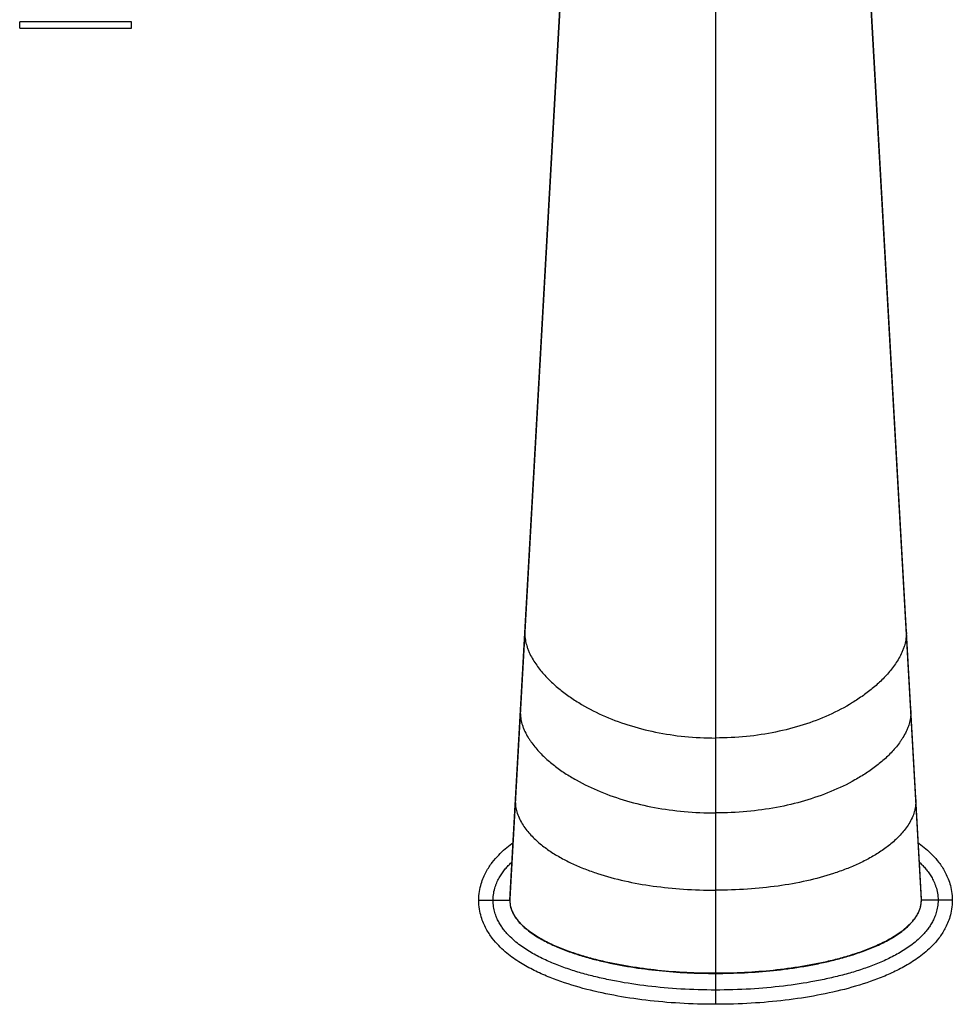
# Model space of a CAD drawing. Units: inches. Extents: x 4 to 18.1, y 2.9 to 12.1.
# Drawn here: x 6.6 to 10.9, y 2.9 to 7.5 of the extents above; entities that cross this region are included whole.
import ezdxf

# ---------------------------------------------------------------- set-up
doc = ezdxf.new("R2010")
doc.units = ezdxf.units.IN
doc.header["$LTSCALE"] = 1.21
doc.header["$MEASUREMENT"] = 0
doc.layers.get('0').update_dxf_attribs({"linetype": 'CONTINUOUS'})

msp = doc.modelspace()

# ---------------------------------------------------------------- linework, layer by layer
at = {"color": 9, "linetype": 'Continuous'}
for p, q in [((8.8706, 3.3999), (9.2303, 9.774)), ((10.8006, 3.3999), (10.4409, 9.774)), ((9.8356, 8.2163), (9.8356, 2.9123)), ((7.0981, 7.5163), (6.5731, 7.5163)), ((8.9414, 4.6612), (8.9411, 4.6496)), ((10.7298, 4.6612), (10.7301, 4.6496)), ((8.9204, 4.2888), (8.9201, 4.2776)), ((10.7508, 4.2888), (10.7511, 4.2776)), ((8.8969, 3.8718), (8.8967, 3.8616)), ((10.7743, 3.8718), (10.7745, 3.8616)), ((8.7256, 3.3998), (8.8706, 3.3998)), ((10.9456, 3.3998), (10.8006, 3.3998))]:
    msp.add_line(p, q, dxfattribs=at)
at = {"color": 7, "linetype": 'Continuous'}
for p, q in [((9.2286, 9.7759), (8.8708, 3.407)), ((10.8004, 3.407), (10.552, 7.8247)), ((6.5731, 7.4863), (6.5731, 7.5163)), ((6.5731, 7.4863), (7.0981, 7.4863)), ((7.0981, 7.4863), (7.0981, 7.5163))]:
    msp.add_line(p, q, dxfattribs=at)
for centre, radius, start, end in [((8.9982, 3.3999), 0.1276, 176.7637, 180.0159), ((10.6734, 3.3999), 0.1272, 359.9881, 3.2055)]:
    msp.add_arc(centre, radius, start, end, dxfattribs=at)
at = {"color": 9, "linetype": 'Continuous'}
msp.add_arc((8.9956, 3.3998), 0.125, 179.9989, 190.9973, dxfattribs=at)
for points, knots in [([(8.9411, 4.6496), (8.9412, 4.6444), (8.9417, 4.6342), (8.9437, 4.6194), (8.9467, 4.6055), (8.9491, 4.5967), (8.9505, 4.5923)], [0, 0, 0, 0, 0.271872, 0.525645, 0.767063, 1, 1, 1, 1]), ([(10.7301, 4.6496), (10.73, 4.6444), (10.7295, 4.6342), (10.7275, 4.6194), (10.7245, 4.6055), (10.7221, 4.5967), (10.7207, 4.5923)], [0, 0, 0, 0, 0.271872, 0.525645, 0.767063, 1, 1, 1, 1]), ([(8.9505, 4.5923), (8.9521, 4.587), (8.9557, 4.5767), (8.9638, 4.5569), (8.9757, 4.5336), (8.9922, 4.5074), (9.0162, 4.4747), (9.0431, 4.4446), (9.072, 4.4167), (9.1023, 4.39), (9.1425, 4.359), (9.2113, 4.3136), (9.3047, 4.2649), (9.4255, 4.219), (9.5551, 4.1855), (9.6927, 4.1647), (9.7873, 4.1602), (9.8356, 4.1602)], [0, 0, 0, 0, 0.015988, 0.031568, 0.061878, 0.091504, 0.120769, 0.178821, 0.207825, 0.236888, 0.295328, 0.354368, 0.474685, 0.598695, 0.727021, 0.860413, 1, 1, 1, 1]), ([(10.7207, 4.5923), (10.7191, 4.587), (10.7156, 4.5767), (10.7074, 4.5569), (10.6955, 4.5336), (10.679, 4.5074), (10.655, 4.4747), (10.6282, 4.4446), (10.5992, 4.4167), (10.5689, 4.39), (10.5287, 4.359), (10.4599, 4.3136), (10.3666, 4.2649), (10.2457, 4.219), (10.1161, 4.1855), (9.9785, 4.1647), (9.8839, 4.1602), (9.8356, 4.1602)], [0, 0, 0, 0, 0.015988, 0.031568, 0.061878, 0.091504, 0.120769, 0.178821, 0.207825, 0.236888, 0.295328, 0.354368, 0.474685, 0.598695, 0.727021, 0.860413, 1, 1, 1, 1]), ([(8.9201, 4.2776), (8.9202, 4.2723), (8.9207, 4.2621), (8.9229, 4.2473), (8.926, 4.2335), (8.9286, 4.2247), (8.93, 4.2204)], [0, 0, 0, 0, 0.273019, 0.526928, 0.76788, 1, 1, 1, 1]), ([(10.7511, 4.2776), (10.751, 4.2723), (10.7505, 4.2621), (10.7483, 4.2473), (10.7452, 4.2335), (10.7426, 4.2247), (10.7412, 4.2204)], [0, 0, 0, 0, 0.273019, 0.526928, 0.76788, 1, 1, 1, 1]), ([(8.93, 4.2204), (8.9317, 4.2152), (8.9354, 4.2049), (8.944, 4.1854), (8.954, 4.1671), (8.9651, 4.1497), (8.9768, 4.1331), (8.9986, 4.1055), (9.0265, 4.0765), (9.0564, 4.0498), (9.0877, 4.0243), (9.1292, 3.9948), (9.1999, 3.952), (9.2956, 3.9063), (9.4189, 3.8636), (9.5507, 3.8325), (9.6905, 3.8133), (9.7865, 3.8091), (9.8356, 3.8091)], [0, 0, 0, 0, 0.015781, 0.03115, 0.061042, 0.075718, 0.090282, 0.119186, 0.176625, 0.205378, 0.234223, 0.292327, 0.351157, 0.471397, 0.595739, 0.724757, 0.859148, 1, 1, 1, 1]), ([(10.7412, 4.2204), (10.7395, 4.2152), (10.7358, 4.2049), (10.7273, 4.1854), (10.7172, 4.1671), (10.7061, 4.1497), (10.6944, 4.1331), (10.6726, 4.1055), (10.6448, 4.0765), (10.6148, 4.0498), (10.5835, 4.0243), (10.5421, 3.9948), (10.4713, 3.952), (10.3756, 3.9063), (10.2523, 3.8636), (10.1205, 3.8325), (9.9807, 3.8133), (9.8847, 3.8091), (9.8356, 3.8091)], [0, 0, 0, 0, 0.015781, 0.03115, 0.061042, 0.075718, 0.090282, 0.119186, 0.176625, 0.205378, 0.234223, 0.292327, 0.351157, 0.471397, 0.595739, 0.724757, 0.859148, 1, 1, 1, 1]), ([(8.8967, 3.8616), (8.8967, 3.8567), (8.8972, 3.8471), (8.8991, 3.8334), (8.9019, 3.8206), (8.9043, 3.8124), (8.9056, 3.8085)], [0, 0, 0, 0, 0.27406, 0.528435, 0.76898, 1, 1, 1, 1]), ([(10.7745, 3.8616), (10.7745, 3.8567), (10.774, 3.8471), (10.7721, 3.8334), (10.7693, 3.8206), (10.7669, 3.8124), (10.7656, 3.8085)], [0, 0, 0, 0, 0.274052, 0.528425, 0.768975, 1, 1, 1, 1]), ([(8.9056, 3.8085), (8.909, 3.7982), (8.9171, 3.7787), (8.9326, 3.7517), (8.9504, 3.7273), (8.9699, 3.7048), (8.9908, 3.684), (9.013, 3.6645), (9.0362, 3.6464), (9.0687, 3.6235), (9.1116, 3.5976), (9.166, 3.5701), (9.2231, 3.5459), (9.3035, 3.5173), (9.41, 3.4886), (9.5447, 3.4647), (9.6875, 3.4503), (9.7854, 3.4473), (9.8356, 3.4473)], [0, 0, 0, 0, 0.030877, 0.060303, 0.08897, 0.117264, 0.145395, 0.173497, 0.201664, 0.229956, 0.287087, 0.345159, 0.404315, 0.464675, 0.589298, 0.719631, 0.856239, 1, 1, 1, 1]), ([(10.7656, 3.8085), (10.7622, 3.7982), (10.7541, 3.7787), (10.7386, 3.7517), (10.7208, 3.7273), (10.7013, 3.7048), (10.6804, 3.684), (10.6582, 3.6645), (10.635, 3.6464), (10.6025, 3.6235), (10.5596, 3.5976), (10.5052, 3.5701), (10.4481, 3.5459), (10.3677, 3.5173), (10.2613, 3.4886), (10.1265, 3.4647), (9.9837, 3.4503), (9.8858, 3.4473), (9.8356, 3.4473)], [0, 0, 0, 0, 0.030877, 0.060303, 0.08897, 0.117264, 0.145395, 0.173497, 0.201664, 0.229956, 0.287087, 0.345159, 0.404315, 0.464675, 0.589298, 0.719631, 0.856239, 1, 1, 1, 1]), ([(8.7925, 3.3998), (8.7925, 3.4112), (8.7944, 3.4327), (8.8007, 3.458), (8.8071, 3.4759), (8.8122, 3.4879), (8.8178, 3.499), (8.8255, 3.5129), (8.8359, 3.5289), (8.8494, 3.5464), (8.8635, 3.5622), (8.8734, 3.5721), (8.8783, 3.5768)], [0, 0, 0, 0, 0.168607, 0.318059, 0.385802, 0.449911, 0.5113, 0.570737, 0.684951, 0.794004, 0.89881, 1, 1, 1, 1]), ([(10.793, 3.5767), (10.7979, 3.572), (10.8077, 3.5622), (10.8219, 3.5463), (10.8354, 3.5288), (10.8457, 3.5128), (10.8535, 3.499), (10.859, 3.4878), (10.8642, 3.4758), (10.8705, 3.458), (10.8768, 3.4327), (10.8787, 3.4112), (10.8787, 3.3998)], [0, 0, 0, 0, 0.101159, 0.205963, 0.315032, 0.42927, 0.488719, 0.550121, 0.614241, 0.681994, 0.831438, 1, 1, 1, 1]), ([(9.8356, 2.9793), (9.7811, 2.9793), (9.6748, 2.9823), (9.5195, 2.996), (9.3955, 3.0147), (9.3003, 3.0343), (9.2316, 3.0512), (9.1649, 3.0708), (9.1002, 3.0933), (9.0375, 3.1194), (8.9872, 3.145), (8.9485, 3.1683), (8.9201, 3.1877), (8.8925, 3.2094), (8.8706, 3.2299), (8.8538, 3.2483), (8.8414, 3.2635), (8.8296, 3.2802), (8.8186, 3.2986), (8.8086, 3.3192), (8.8002, 3.3428), (8.7941, 3.3699), (8.7925, 3.3895), (8.7925, 3.3998)], [0, 0, 0, 0, 0.135299, 0.263874, 0.386823, 0.446462, 0.504977, 0.562463, 0.619075, 0.675054, 0.730865, 0.758928, 0.787247, 0.816064, 0.846015, 0.86167, 0.877878, 0.894729, 0.912349, 0.931001, 0.951436, 0.974422, 1, 1, 1, 1]), ([(8.8706, 3.3999), (8.8706, 3.3886), (8.8733, 3.3716), (8.8809, 3.3504), (8.8884, 3.3351), (8.8974, 3.3207), (8.9076, 3.3071), (8.9187, 3.2943), (8.9347, 3.2783), (8.9563, 3.26), (8.993, 3.2336), (9.0422, 3.2056), (9.1039, 3.1775), (9.1675, 3.1539), (9.2322, 3.1339), (9.2978, 3.1169), (9.364, 3.1025), (9.4307, 3.0905), (9.4977, 3.0806), (9.5875, 3.07), (9.7001, 3.0614), (9.7904, 3.0593), (9.8356, 3.0593)], [0, 0, 0, 0, 0.031138, 0.046811, 0.062459, 0.078115, 0.093761, 0.109399, 0.125047, 0.156327, 0.187594, 0.250077, 0.312568, 0.375062, 0.437559, 0.500056, 0.56255, 0.625043, 0.687537, 0.750032, 0.875014, 1, 1, 1, 1]), ([(8.8729, 3.376), (8.875, 3.3651), (8.8822, 3.344), (8.8992, 3.3153), (8.9207, 3.2898), (8.945, 3.2672), (8.9713, 3.2468), (8.999, 3.2286), (9.0278, 3.212), (9.0672, 3.1918), (9.118, 3.1699), (9.1805, 3.1476), (9.2442, 3.1285), (9.33, 3.1069), (9.4387, 3.0861), (9.5704, 3.0691), (9.7028, 3.0592), (9.7914, 3.0572), (9.8356, 3.0572)], [0, 0, 0, 0, 0.031222, 0.062461, 0.093706, 0.124966, 0.156227, 0.187478, 0.21873, 0.249983, 0.312482, 0.374986, 0.437494, 0.500001, 0.62499, 0.749988, 0.874991, 1, 1, 1, 1]), ([(9.8356, 3.0593), (9.8808, 3.0593), (9.9712, 3.0615), (10.0839, 3.07), (10.1736, 3.0806), (10.2407, 3.0905), (10.3074, 3.1025), (10.3736, 3.1169), (10.4392, 3.134), (10.4932, 3.1507), (10.5358, 3.1658), (10.5779, 3.1823), (10.6191, 3.201), (10.6588, 3.2226), (10.6876, 3.2404), (10.7152, 3.2601), (10.7367, 3.2785), (10.7526, 3.2946), (10.7638, 3.3073), (10.774, 3.3209), (10.7829, 3.3353), (10.7904, 3.3505), (10.7961, 3.3665), (10.7998, 3.383), (10.8006, 3.3943), (10.8006, 3.3999)], [0, 0, 0, 0, 0.125026, 0.250048, 0.312563, 0.375077, 0.43759, 0.500102, 0.562612, 0.62512, 0.656377, 0.687632, 0.750138, 0.781399, 0.81266, 0.843917, 0.875166, 0.890794, 0.906418, 0.922037, 0.937657, 0.95329, 0.9689, 0.984479, 1, 1, 1, 1]), ([(9.8356, 3.0572), (9.8808, 3.0572), (9.9713, 3.0594), (10.0841, 3.0679), (10.174, 3.0786), (10.2411, 3.0885), (10.3079, 3.1006), (10.3742, 3.115), (10.4399, 3.1321), (10.5047, 3.1522), (10.5683, 3.1759), (10.6198, 3.1994), (10.6596, 3.221), (10.6884, 3.2389), (10.716, 3.2588), (10.7375, 3.2773), (10.7533, 3.2935), (10.7644, 3.3064), (10.7745, 3.3201), (10.7834, 3.3346), (10.7907, 3.35), (10.7981, 3.3715), (10.8006, 3.3885), (10.8006, 3.3998)], [0, 0, 0, 0, 0.124967, 0.249934, 0.312418, 0.374903, 0.437385, 0.499867, 0.562347, 0.624825, 0.6873, 0.749767, 0.781011, 0.812275, 0.843539, 0.874789, 0.890421, 0.90607, 0.921754, 0.937431, 0.953093, 0.968786, 1, 1, 1, 1]), ([(10.8787, 3.3998), (10.8787, 3.3895), (10.8771, 3.37), (10.871, 3.3428), (10.8626, 3.3192), (10.8526, 3.2986), (10.8416, 3.2802), (10.8299, 3.2635), (10.8175, 3.2483), (10.8006, 3.23), (10.7787, 3.2094), (10.7511, 3.1877), (10.7227, 3.1683), (10.684, 3.145), (10.6337, 3.1194), (10.5711, 3.0933), (10.5063, 3.0708), (10.4396, 3.0512), (10.3709, 3.0343), (10.2757, 3.0147), (10.1517, 2.996), (9.9964, 2.9823), (9.8901, 2.9793), (9.8356, 2.9793)], [0, 0, 0, 0, 0.025561, 0.048528, 0.068969, 0.087637, 0.105263, 0.122108, 0.138308, 0.153956, 0.18391, 0.212739, 0.241065, 0.269132, 0.324943, 0.380922, 0.437534, 0.49502, 0.553537, 0.613175, 0.736125, 0.864722, 1, 1, 1, 1])]:
    msp.add_open_spline(points, degree=3, knots=knots, dxfattribs=at)
at = {"color": 7, "linetype": 'Continuous'}
for points, knots in [([(8.7256, 3.3998), (8.7256, 3.4142), (8.728, 3.4423), (8.7364, 3.4778), (8.7473, 3.5074), (8.7641, 3.5422), (8.7883, 3.5784), (8.8288, 3.6244), (8.8613, 3.6515), (8.8838, 3.6678), (8.8852, 3.6689)], [0, 0, 0, 0, 0.081455, 0.162911, 0.244366, 0.325821, 0.488732, 0.651642, 0.977463, 1, 1, 1, 1]), ([(10.7859, 3.6689), (10.7874, 3.6679), (10.8098, 3.6516), (10.8423, 3.6245), (10.883, 3.5784), (10.907, 3.5422), (10.9239, 3.5073), (10.9347, 3.4778), (10.9433, 3.4423), (10.9456, 3.4142), (10.9456, 3.3998)], [0, 0, 0, 0, 0.022918, 0.348612, 0.511459, 0.674306, 0.755729, 0.837153, 0.918576, 1, 1, 1, 1]), ([(9.8356, 2.9123), (9.7783, 2.9123), (9.6668, 2.9157), (9.5082, 2.93), (9.3571, 2.9529), (9.2128, 2.9853), (9.0982, 3.0216), (9.0094, 3.0586), (8.9443, 3.0917), (8.8914, 3.1251), (8.8493, 3.1583), (8.8189, 3.1866), (8.7882, 3.2214), (8.7642, 3.2573), (8.7473, 3.2925), (8.7365, 3.3217), (8.7279, 3.3575), (8.7256, 3.3855), (8.7256, 3.3998)], [0, 0, 0, 0, 0.125, 0.25, 0.375, 0.5, 0.625, 0.6875, 0.75, 0.8125, 0.84375, 0.875, 0.90625, 0.9375, 0.953125, 0.96875, 0.984375, 1, 1, 1, 1]), ([(10.9456, 3.3998), (10.9456, 3.3855), (10.9433, 3.3574), (10.9319, 3.3102), (10.9118, 3.2649), (10.883, 3.2212), (10.8423, 3.1753), (10.7906, 3.1321), (10.7268, 3.0916), (10.6618, 3.0585), (10.573, 3.0216), (10.4585, 2.9853), (10.3141, 2.9529), (10.163, 2.93), (10.0043, 2.9157), (9.8929, 2.9123), (9.8356, 2.9123)], [0, 0, 0, 0, 0.015625, 0.03125, 0.0625, 0.09375, 0.125, 0.1875, 0.25, 0.3125, 0.375, 0.5, 0.625, 0.75, 0.875, 1, 1, 1, 1])]:
    msp.add_open_spline(points, degree=3, knots=knots, dxfattribs=at)

doc.saveas('drawing.dxf')
